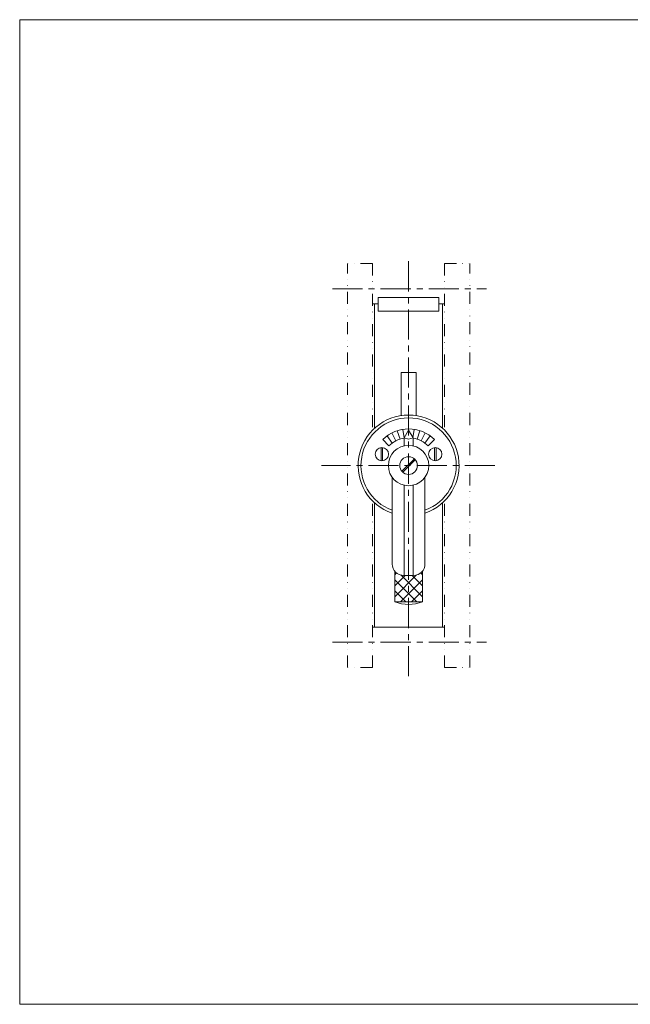
# Model space of a CAD drawing. Units: millimetres. Extents: x -570 to 570, y -394 to 413.
# Drawn here: x -570 to -86, y -394 to 386 of the extents above; entities that cross this region are included whole.
import ezdxf

# ---------------------------------------------------------------- set-up
doc = ezdxf.new("R2010")
doc.units = ezdxf.units.MM
doc.header["$LTSCALE"] = 0.75
doc.linetypes.add('CENTER', pattern=[50.8, 31.75, -6.35, 6.35, -6.35])
doc.linetypes.add('DIVIDE', pattern=[31.75, 12.7, -6.35, 0, -6.35, 0, -6.35])
for name, color, linetype in [('Layer0004', 7, 'Continuous'), ('Layer0008', 7, 'Continuous'), ('Layer0010', 7, 'Continuous'), ('Layer0011', 7, 'Continuous'), ('ZUWAKU', 7, 'Continuous')]:
    doc.layers.add(name, color=color, linetype=linetype)

msp = doc.modelspace()

# ---------------------------------------------------------------- linework, layer by layer
at = {"layer": 'Layer0004', "color": 7, "linetype": 'Continuous', "lineweight": 18}
for p, q in [((-237.61, 165.31), (-285.61, 165.31)), ((-285.61, 154.54), (-285.61, 165.31)), ((-237.61, 154.54), (-237.61, 165.31)), ((-288.61, 160.31), (-288.61, 61.82)), ((-285.61, 160.31), (-288.61, 160.31)), ((-234.61, 160.31), (-237.61, 160.31)), ((-234.61, 160.31), (-234.61, 61.82)), ((-237.61, 154.54), (-285.61, 154.54)), ((-255.61, 105.89), (-267.61, 105.89)), ((-267.61, 105.89), (-267.61, 71.86)), ((-255.61, 105.89), (-255.61, 71.86)), ((-261.61, 60.31), (-265.11, 54.31)), ((-258.11, 54.31), (-261.61, 60.31)), ((-265.11, 54.31), (-265.11, 47.92)), ((-265.11, 54.31), (-261.61, 53.31)), ((-261.61, 53.31), (-258.11, 54.31)), ((-258.11, 54.31), (-258.11, 47.92)), ((-274.61, 22.98), (-274.61, -45.69)), ((-265.11, 16.7), (-265.11, -54.69)), ((-258.11, 16.7), (-258.11, -54.69)), ((-248.61, 22.98), (-248.61, -45.69)), ((-288.61, -95.69), (-288.61, 2.8)), ((-234.61, -95.69), (-234.61, 2.8)), ((-272.61, -75.69), (-272.61, -51.35)), ((-250.61, -75.69), (-250.61, -51.35)), ((-265.61, -54.69), (-257.61, -54.69)), ((-272.61, -75.69), (-250.61, -75.69)), ((-234.61, -95.69), (-288.61, -95.69))]:
    msp.add_line(p, q, dxfattribs=at)
at = {"layer": 'Layer0004', "color": 150, "linetype": 'DIVIDE', "lineweight": 18}
for p, q in [((-288.61, 160.31), (-290.11, 160.31)), ((-233.11, 160.31), (-234.61, 160.31)), ((-288.61, -95.69), (-290.11, -95.69)), ((-233.11, -95.69), (-234.61, -95.69))]:
    msp.add_line(p, q, dxfattribs=at)
at = {"layer": 'Layer0004', "color": 150, "linetype": 'Continuous', "lineweight": 18}
for p, q in [((-274.54, 50.11), (-278.65, 55.77)), ((-271.6, 51.91), (-274.77, 58.15)), ((-268.41, 53.23), (-270.57, 59.89)), ((-265.1, 54.33), (-266.14, 60.95)), ((-258.12, 54.33), (-257.07, 60.95)), ((-254.81, 53.23), (-252.65, 59.89)), ((-251.62, 51.91), (-248.44, 58.15)), ((-248.68, 50.11), (-244.56, 55.77)), ((-277.16, 47.87), (-282.11, 52.82)), ((-246.05, 47.87), (-241.1, 52.82)), ((-283.37, 46.52), (-283.37, 36.09)), ((-282.17, 46.52), (-282.17, 36.09)), ((-241.04, 46.52), (-241.04, 36.09)), ((-239.84, 46.52), (-239.84, 36.09)), ((-257.02, 37.6), (-266.9, 27.73)), ((-256.32, 36.89), (-266.19, 27.02))]:
    msp.add_line(p, q, dxfattribs=at)
at = {"layer": 'Layer0004', "color": 7, "linetype": 'Continuous', "lineweight": 18}
for centre, radius in [((-261.61, 32.31), 16), ((-282.77, 41.31), 5.25), ((-261.61, 32.31), 7), ((-240.44, 41.31), 5.25)]:
    msp.add_circle(centre, radius, dxfattribs=at)
for centre, radius, start, end in [((-261.61, 32.31), 40, 288.96557, 251.03442), ((-265.61, -45.69), 9, 180, 270), ((-257.61, -45.69), 9, 270, 0), ((-261.61, -46.44), 31.25, 249.39031, 290.60969)]:
    msp.add_arc(centre, radius, start, end, dxfattribs=at)
at = {"layer": 'Layer0004', "color": 150, "linetype": 'Continuous', "lineweight": 18}
for radius, start, end in [(37.75, 290.1434, 249.8566), (29, 45, 135), (22, 99.15413, 135), (22, 45, 80.84587)]:
    msp.add_arc((-261.61, 32.31), radius, start, end, dxfattribs=at)
at = {"layer": 'Layer0008', "color": 56, "linetype": 'CENTER', "lineweight": 18}
for p, q in [((-261.61, -134.49), (-261.61, 197.54)), ((-321.87, 172.31), (-199.74, 172.31)), ((-193.29, 32.31), (-330.57, 32.31)), ((-321.87, -107.69), (-199.74, -107.69))]:
    msp.add_line(p, q, dxfattribs=at)
at = {"layer": 'Layer0010', "color": 150, "linetype": 'DIVIDE', "lineweight": 18}
for p, q in [((-310.11, -127.69), (-310.11, 192.31)), ((-290.11, 192.31), (-310.11, 192.31)), ((-290.11, 192.31), (-290.11, 60.59)), ((-233.11, 192.31), (-213.11, 192.31)), ((-233.11, 192.31), (-233.11, 60.59)), ((-213.11, -127.69), (-213.11, 192.31)), ((-290.11, -127.69), (-290.11, 4.03)), ((-233.11, -127.69), (-233.11, 4.03)), ((-290.11, -127.69), (-310.11, -127.69)), ((-233.11, -127.69), (-213.11, -127.69))]:
    msp.add_line(p, q, dxfattribs=at)
at = {"layer": 'Layer0011', "color": 150, "linetype": 'Continuous', "lineweight": 18}
for p, q in [((-272.61, -54.18), (-271.18, -52.75)), ((-272.61, -71.58), (-255.43, -54.4)), ((-267.79, -54.4), (-250.61, -71.58)), ((-252.03, -52.75), (-250.61, -54.18)), ((-272.61, -62.88), (-264.42, -54.69)), ((-272.61, -58.28), (-255.2, -75.69)), ((-268.01, -75.69), (-250.61, -58.28)), ((-258.8, -54.69), (-250.61, -62.88)), ((-272.61, -66.99), (-263.9, -75.69)), ((-259.31, -75.69), (-250.61, -66.99))]:
    msp.add_line(p, q, dxfattribs=at)
at = {"layer": 'ZUWAKU', "color": 7, "linetype": 'Continuous', "lineweight": 13}
for p, q in [((-570, 385.5), (-570, -394.5)), ((570, 385.5), (-570, 385.5)), ((570, -394.5), (-570, -394.5))]:
    msp.add_line(p, q, dxfattribs=at)

doc.saveas('drawing.dxf')
